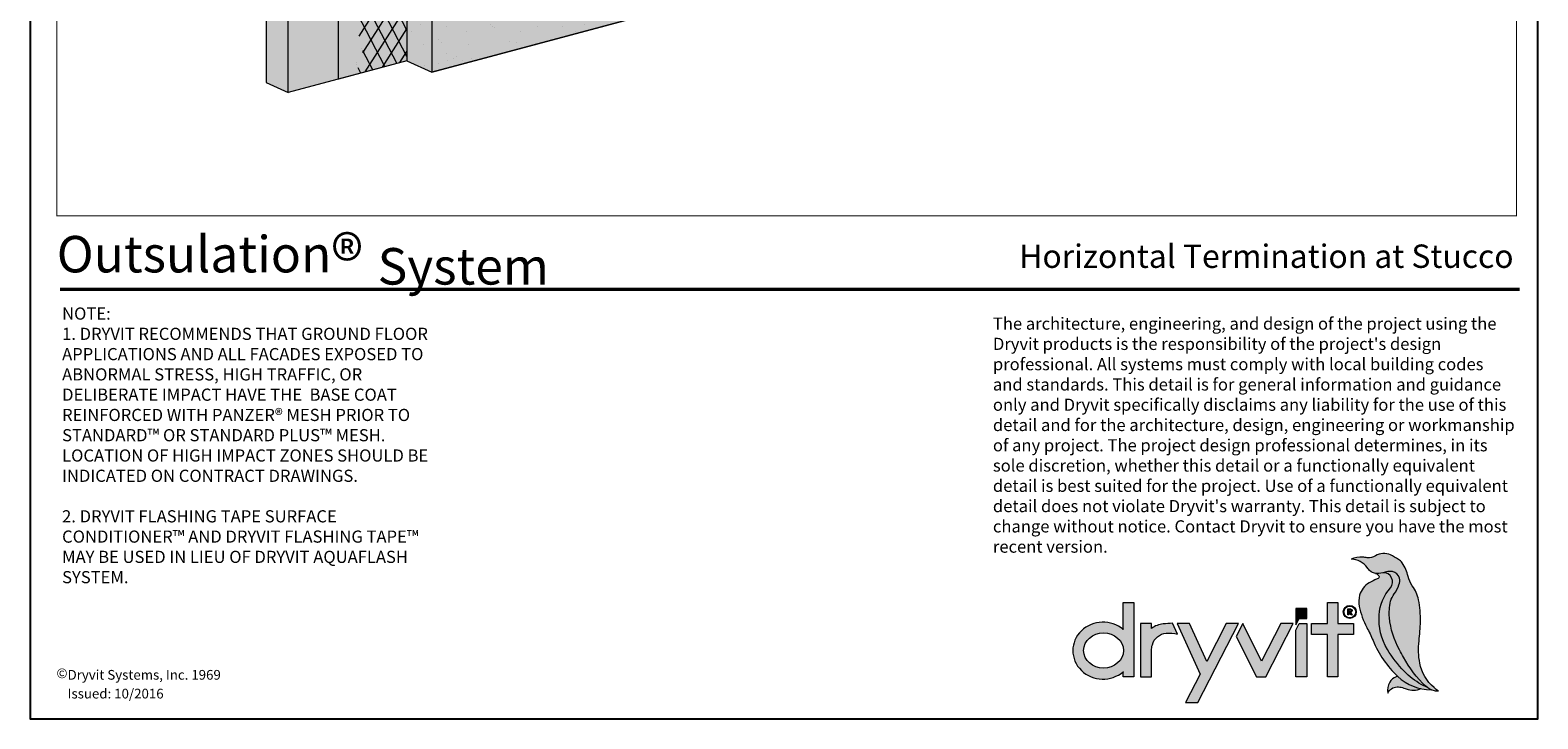
# Model space of a CAD drawing. Units: millimetres. Extents: x 0 to 88.3, y -32.3 to 10.6.
# Drawn here: x 23.9 to 31.6, y -21.5 to -18 of the extents above; entities that cross this region are included whole.
import ezdxf
from ezdxf.enums import TextEntityAlignment as Align

# ---------------------------------------------------------------- set-up
doc = ezdxf.new("R2010")
doc.units = ezdxf.units.MM
doc.header["$MEASUREMENT"] = 0
doc.layers.get('0').update_dxf_attribs({"linetype": 'CONTINUOUS', "plot": 0})
for name, color, linetype, lineweight, true_color in [('FINISH', 7, 'CONTINUOUS', 5, 0xe2cc98), ('logo gray', 7, 'CONTINUOUS', 15, 0xdedede), ('SUBSTRATE', 7, 'CONTINUOUS', 5, 0xffff9e)]:
    doc.layers.add(name, color=color, linetype=linetype, lineweight=lineweight, true_color=true_color)
for name, color, linetype, lineweight in [('logo black', 7, 'CONTINUOUS', 15), ('logo outline', 7, 'CONTINUOUS', 15), ('logo red', 1, 'CONTINUOUS', 15), ('METAL LATH', 250, 'CONTINUOUS', 5)]:
    doc.layers.add(name, color=color, linetype=linetype, lineweight=lineweight)
doc.layers.add('TEXT', color=7, linetype='CONTINUOUS')
doc.layers.add('TITLEBLOCK', color=7, linetype='CONTINUOUS')
doc.styles.add('arial', font='arial.ttf', dxfattribs={"height": 0.12})
doc.styles.add('Arial_Black', font='txt', dxfattribs={"height": 0.2})

# ---------------------------------------------------------------- blocks, each defined once
blk = doc.blocks.new('new block')
blk.add_lwpolyline([(7.6163, 0.1002), (-0.1301, 0.1002), (-0.1301, -10.4502), (7.6163, -10.4502)], close=True)
blk = doc.blocks.new('A$C03B42BF4')
at = {"layer": 'logo black'}
h = blk.add_hatch(color=256, dxfattribs=at)
h.dxf.hatch_style = 1
h.paths.add_polyline_path([(-1.79, 7.35, 0.056625), (-1.93, 9.03, 0.109774), (-2.42, 10.13, -0.103343), (-2.75, 10.86, 0.09685), (-3.21, 11.91, 0.096451), (-3.5, 12.18, 0.034032), (-4.11, 12.53, 0.253995), (-5.29, 12.46, -0.16463), (-5.93, 12.31, -0.006644), (-6.29, 12.36, 0.155875), (-7.17, 12.19, -0.239617), (-5.93, 11.54, -0.001648), (-5.84, 11.42, 0.19103), (-5.37, 11.11, 0.136532), (-4.7, 11.15, -0.116624), (-3.97, 11.23, -0.320877), (-3.42, 10.73, -0.135503), (-3.46, 10.21, -0.076879), (-3.83, 9.5, 0.10026), (-4.11, 8.92, 0.084359), (-4.2, 7.65, 0.104074), (-3.42, 5.14, -0.007295), (-3.11, 4.57, 0.088215), (-1.36, 2.31, 0.11474), (-0.7, 1.94, 0.105153), (-0.38, 1.92), (-0.38, 1.92, -0.011931), (-0.73, 2.2, -0.175402), (-1.84, 4.11, -0.072293), (-1.9, 5.83, 0.020023)])
h = blk.add_hatch(color=256, dxfattribs=at)
h.dxf.hatch_style = 1
edge = h.paths.add_edge_path()
edge.add_line((-24.11, 8.82), (-24.92, 8.82))
edge.add_line((-24.92, 8.82), (-24.92, 6.71))
edge.add_ellipse((-26.5, 5.08), major_axis=(-2.35, 0), ratio=0.942499, start_angle=227.5805, end_angle=492.4195)
edge.add_line((-24.92, 3.44), (-24.92, 3.03))
edge.add_line((-24.92, 3.03), (-24.11, 3.03))
edge.add_line((-24.11, 3.03), (-24.11, 8.82))
edge = h.paths.add_edge_path(flags=16)
edge.add_ellipse((-26.46, 5.09), major_axis=(-1.55, 0), ratio=0.885439, start_angle=0, end_angle=360)
h = blk.add_hatch(color=256, dxfattribs=at)
h.dxf.hatch_style = 1
h.paths.add_polyline_path([(-7, 7.18), (-8.21, 7.18), (-8.21, 8.82), (-9.02, 8.82), (-9.02, 7.18), (-10.27, 7.18), (-10.27, 6.34), (-9.02, 6.34), (-9.02, 3.03), (-8.21, 3.03), (-8.21, 6.34), (-7, 6.34)])
h = blk.add_hatch(color=256, dxfattribs=at)
h.dxf.hatch_style = 1
h.paths.add_polyline_path([(-7.8, 8.09, 1), (-6.78, 8.09, 1)])
h.paths.add_polyline_path([(-6.83, 8.09, -1), (-7.75, 8.09, -1)], flags=16)
h.paths.add_polyline_path([(-7.15, 8.27, -0.681969), (-7.22, 8.07), (-7.1, 7.86), (-7.19, 7.86), (-7.31, 8.07), (-7.36, 8.07), (-7.36, 7.86), (-7.45, 7.86), (-7.45, 8.33), (-7.3, 8.33, -0.183695)], flags=0)
h.paths.add_polyline_path([(-7.21, 8.23, -0.63876), (-7.25, 8.14), (-7.36, 8.14), (-7.36, 8.26, -0.066048), (-7.25, 8.26, -0.173655)], flags=0)
h = blk.add_hatch(color=256, dxfattribs=at)
h.dxf.hatch_style = 1
h.paths.add_polyline_path([(-7.24, 8.33, 0.007808), (-7.3, 8.33), (-7.45, 8.33), (-7.45, 7.86), (-7.36, 7.86), (-7.36, 8.07), (-7.31, 8.07), (-7.19, 7.86), (-7.1, 7.86), (-7.22, 8.07, 0.899412)])
h.paths.add_polyline_path([(-7.36, 8.26), (-7.3, 8.26, -0.007808), (-7.25, 8.26, -0.952465), (-7.24, 8.14), (-7.36, 8.14)], flags=16)
h = blk.add_hatch(color=256, dxfattribs=at)
h.dxf.hatch_style = 1
h.paths.add_polyline_path([(-21.09, 7.21, 0.003761), (-21.81, 7.16, 0.151543), (-22.72, 6.8), (-22.72, 7.18), (-23.57, 7.18), (-23.57, 3.03), (-22.72, 3.03), (-22.72, 5.07, -0.06711), (-22.66, 5.54, -0.314003), (-21.58, 6.44, -0.079789), (-20.69, 6.37)])
h = blk.add_hatch(color=256, dxfattribs=at)
h.dxf.hatch_style = 1
h.paths.add_polyline_path([(-15.95, 7.18), (-16.91, 7.18), (-18.43, 4.23), (-19.77, 7.18), (-20.72, 7.18), (-18.93, 3.26), (-20.08, 1.04), (-19.12, 1.04)])
h = blk.add_hatch(color=256, dxfattribs=at)
h.dxf.hatch_style = 1
h.paths.add_polyline_path([(-11.69, 7.18), (-12.66, 7.18), (-14.16, 4.26), (-15.62, 7.18), (-16.13, 6.18), (-14.56, 3.03), (-13.83, 3.03)])
h = blk.add_hatch(color=256, dxfattribs=at)
h.dxf.hatch_style = 1
h.paths.add_polyline_path([(-10.63, 7.18), (-11.22, 7.18), (-11.48, 6.67), (-11.48, 3.03), (-10.63, 3.03)])
h = blk.add_hatch(color=256, dxfattribs=at)
h.dxf.hatch_style = 1
h.paths.add_polyline_path([(-3.55, 3.06), (-3.67, 3.03, 0.199003), (-4.18, 2.62, 0.16076), (-4.34, 1.77), (-4.27, 1.87, -0.27758), (-3.49, 2.26, -0.068437), (-3.08, 2.17, 0.003474), (-2.9, 2.1, 0.180438), (-1.73, 2.12, -0.137691)])
at = {"layer": 'logo gray'}
h = blk.add_hatch(color=256, dxfattribs=at)
h.dxf.hatch_style = 1
h.paths.add_polyline_path([(-4.13, 9.97, 0.658222), (-4.71, 11.15, -0.119407), (-5.29, 11.09), (-5.19, 11.05, -0.17925), (-5, 10.85, -0.322395), (-5.02, 10.76, -0.089009), (-5.17, 10.66, 0.036946), (-5.78, 10.36, 0.193643), (-6.52, 9.4, 0.122103), (-6.55, 8.52, 0.066415), (-5.97, 6.89, -0.020245), (-5.48, 5.86, 0.105506), (-3.56, 3.07, 0.191314), (-0.95, 2.04, -0.042266), (-1.2, 2.18), (-1.72, 2.45, -0.080395), (-3.05, 3.47, -0.054823), (-4.36, 5.17, -0.153861), (-5, 7.85, -0.162533)])
at = {"layer": 'logo red'}
h = blk.add_hatch(color=256, dxfattribs=at)
h.dxf.hatch_style = 1
h.paths.add_polyline_path([(-4.2, 7.65, -0.084359), (-4.11, 8.92, -0.10026), (-3.83, 9.5, 0.076879), (-3.46, 10.21, 0.135503), (-3.42, 10.73, 0.320877), (-3.97, 11.23, 0.117568), (-4.71, 11.15, -0.658178), (-4.13, 9.97, 0.162533), (-5, 7.85, 0.153861), (-4.36, 5.17, 0.054823), (-3.05, 3.47, 0.080395), (-1.72, 2.45), (-1.2, 2.18, -0.031971), (-1.36, 2.31, -0.088215), (-3.11, 4.57, 0.007295), (-3.42, 5.14, -0.104074)])
h = blk.add_hatch(color=256, dxfattribs=at)
h.dxf.hatch_style = 1
h.paths.add_polyline_path([(-10.63, 8.35), (-11.48, 8.35), (-11.48, 7.08), (-11.22, 7.59), (-10.63, 7.59)])
at = {"layer": 'logo outline'}
for points in [[(-0.38, 1.92), (-0.38, 1.92, -0.011931), (-0.73, 2.2, -0.175402), (-1.84, 4.11, -0.072293), (-1.9, 5.83, 0.020023), (-1.79, 7.35, 0.056625), (-1.93, 9.03, 0.109774), (-2.42, 10.13, -0.103343), (-2.75, 10.86, 0.09685), (-3.21, 11.91, 0.096451), (-3.5, 12.18, 0.034032), (-4.11, 12.53, 0.253995), (-5.29, 12.46, -0.16463), (-5.93, 12.31, -0.006644), (-6.29, 12.36, 0.155875), (-7.17, 12.19)], [(-0.38, 1.92, -0.105473), (-0.7, 1.94, -0.11474), (-1.36, 2.31, -0.088215), (-3.11, 4.57, 0.007295), (-3.42, 5.14, -0.104074), (-4.2, 7.65, -0.084359), (-4.11, 8.92, -0.10026), (-3.83, 9.5, 0.076879), (-3.46, 10.21, 0.135503), (-3.42, 10.73, 0.320877), (-3.97, 11.23, 0.116624), (-4.7, 11.15, -0.136532), (-5.37, 11.11, -0.19103), (-5.84, 11.42, 0.001648), (-5.93, 11.54, 0.239617), (-7.17, 12.19)], [(-7.1, 7.86), (-7.19, 7.86), (-7.31, 8.07), (-7.36, 8.07), (-7.36, 7.86), (-7.45, 7.86), (-7.45, 8.33), (-7.3, 8.33, -0.007808), (-7.24, 8.33, -0.899412), (-7.22, 8.07), (-7.1, 7.85)], [(-3.55, 3.06), (-3.67, 3.03, 0.199003), (-4.18, 2.62, 0.16076), (-4.34, 1.77, 1.129219)], [(-4.34, 1.77), (-4.27, 1.87, -0.27758), (-3.49, 2.26, -0.068437), (-3.08, 2.17, 0.003474), (-2.9, 2.1, 0.180438), (-1.73, 2.12, 0.552326)]]:
    blk.add_lwpolyline(points, format="xyb", dxfattribs=at)
at = {"layer": 'logo outline', "color": 254, "true_color": 0xdedede}
blk.add_lwpolyline([(-5.29, 11.09), (-5.19, 11.05, -0.17925), (-5, 10.85, -0.322395), (-5.02, 10.76, -0.089009), (-5.17, 10.66, 0.036946), (-5.78, 10.36, 0.193643), (-6.52, 9.4, 0.122103), (-6.55, 8.52, 0.066415), (-5.97, 6.89, -0.020245), (-5.48, 5.86, 0.105506), (-3.56, 3.07, 0.191314), (-0.95, 2.04, 7.927356)], format="xyb", dxfattribs=at)
at = {"layer": 'logo outline', "color": 1}
blk.add_lwpolyline([(-1.2, 2.18), (-1.72, 2.45, -0.080395), (-3.05, 3.47, -0.054823), (-4.36, 5.17, -0.153861), (-5, 7.85, -0.162533), (-4.13, 9.97, 0.658222), (-4.71, 11.15, 2.62929)], format="xyb", dxfattribs=at)
at = {"layer": 'logo outline'}
blk.add_lwpolyline([(-24.92, 6.71), (-24.92, 8.82), (-24.11, 8.82), (-24.11, 3.03), (-24.92, 3.03), (-24.92, 3.44)], dxfattribs=at)
at = {"layer": 'logo outline', "color": 1}
blk.add_lwpolyline([(-11.48, 7.08), (-11.22, 7.59), (-10.63, 7.59), (-10.63, 8.35), (-11.48, 8.35)], close=True, dxfattribs=at)
at = {"layer": 'logo outline'}
for points in [[(-9.02, 6.34), (-10.27, 6.34), (-10.27, 7.18), (-9.02, 7.18), (-9.02, 8.82), (-8.21, 8.82), (-8.21, 7.18), (-7, 7.18), (-7, 6.34), (-8.21, 6.34), (-8.21, 3.03), (-9.02, 3.03)], [(-19.77, 7.18), (-20.72, 7.18), (-18.93, 3.26), (-20.08, 1.04), (-19.12, 1.04), (-15.95, 7.18), (-16.91, 7.18), (-18.43, 4.23)], [(-13.83, 3.03), (-11.69, 7.18), (-12.66, 7.18), (-14.16, 4.26), (-15.62, 7.18), (-16.13, 6.18), (-14.56, 3.03)], [(-11.48, 6.67), (-11.22, 7.18), (-10.63, 7.18), (-10.63, 3.03), (-11.48, 3.03)]]:
    blk.add_lwpolyline(points, close=True, dxfattribs=at)
for points in [[(-7.24, 8.14, 0.952465), (-7.25, 8.26, 0.007808), (-7.3, 8.26), (-7.36, 8.26), (-7.36, 8.14)], [(-22.72, 5.07, -0.06711), (-22.66, 5.54, -0.314003), (-21.58, 6.44, -0.079789), (-20.69, 6.37), (-21.09, 7.21), (-21.09, 7.21, 0.003761), (-21.81, 7.16, 0.151543), (-22.72, 6.8), (-22.72, 7.18), (-23.57, 7.18), (-23.57, 3.03), (-22.72, 3.03)]]:
    blk.add_lwpolyline(points, format="xyb", close=True, dxfattribs=at)
for radius in [0.509, 0.459]:
    blk.add_circle((-7.29, 8.09), radius, dxfattribs=at)
blk.add_ellipse((-26.5, 5.08), major_axis=(-2.35, 0), ratio=0.942499, start_param=3.972029, end_param=8.594342, dxfattribs=at)
blk.add_ellipse((-26.46, 5.09), major_axis=(-1.55, 0), ratio=0.885439, dxfattribs=at)

msp = doc.modelspace()

# ---------------------------------------------------------------- hatches: boundary and pattern name
at = {"layer": 'FINISH'}
h = msp.add_hatch(color=9, dxfattribs=at)
h.dxf.hatch_style = 1
h.paths.add_polyline_path([(29.072, -15.963), (28.943, -15.9043), (25.8053, -16.7456), (25.8053, -18.1586), (25.9342, -18.2174), (29.072, -17.376)])
h = msp.add_hatch(dxfattribs=at)
h.set_pattern_fill('AR-SAND', color=0, scale=0.09)
h.set_pattern_definition([(37.5, (-6.05739, -143.5597), (-0.0056694, 0.17341414), [0, -0.1368, 0, -0.153, 0, -0.14625]), (7.5, (-6.0574, -143.5597), (0.1592799, 0.25399315), [0, -0.0738, 0, -0.1233, 0, -0.04725]), (327.5, (-6.16809, -143.5597), (0.28027277, 0.00050931), [0, -0.045, 0, -0.162, 0, -0.2115]), (317.5, (-6.1681, -143.5597), (0.2705514, 0.0789908), [0, -0.0225, 0, -0.1062, 0, -0.1215])])
h.paths.add_polyline_path([(29.072, -15.963), (28.943, -15.9043), (25.8053, -16.7456), (25.8053, -18.1586), (25.9342, -18.2174), (29.072, -17.376)])
at = {"layer": 'METAL LATH'}
h = msp.add_hatch(color=253, dxfattribs=at)
h.dxf.hatch_style = 1
h.paths.add_polyline_path([(25.7973, -16.6766), (25.7973, -16.3644), (25.4544, -16.4571), (25.4544, -18.252), (25.8053, -18.1586), (25.8061, -16.7454), (25.8931, -16.7221)])
h = msp.add_hatch(dxfattribs=at)
h.set_pattern_fill('GENERAL_DIAMONDS', color=256, scale=0.5, angle=177.4394, style=0, pattern_type=2)
h.set_pattern_definition([(237.4394, (139.36974, -86.57739), (0.052676417, -0.03363696), []), (297.4394, (139.36974, -86.57739), (0.05546867, 0.028800635), [])])
edge = h.paths.add_edge_path()
edge.add_line((25.8053, -18.1579), (25.8053, -16.7456))
edge.add_line((25.8053, -16.7456), (25.8931, -16.7221))
edge.add_line((25.8931, -16.7221), (25.8584, -16.7056))
edge.add_line((25.8584, -16.7056), (25.5223, -16.7956))
edge.add_arc((24.9944, -17.0718), 0.5958, -5.97135, 27.61471, ccw=False)
edge.add_arc((25.9449, -17.2898), 0.3905, 156.4453, 205.83289)
edge.add_arc((25.0189, -17.6354), 0.6007, -12.36784, 16.98011, ccw=False)
edge.add_arc((25.8814, -17.9492), 0.3321, 146.12267, 204.02998)
edge.add_arc((25.4102, -18.1069), 0.1693, -48.56114, 7.6162, ccw=False)
edge.add_line((25.5223, -18.2338), (25.8053, -18.1579))
at = {"layer": 'SUBSTRATE'}
h = msp.add_hatch(color=256, dxfattribs=at)
h.dxf.hatch_style = 1
h.paths.add_polyline_path([(26.8276, -14.2417), (25.0814, -13.7795), (25.0814, -18.2698), (25.196, -18.322), (25.4544, -18.252), (25.4544, -16.8083), (25.4544, -16.4571), (25.7973, -16.3644), (25.7973, -15.8936), (26.7959, -15.626), (26.8276, -15.523)])
h.paths.add_polyline_path([(28.943, -13.6749), (28.943, -12.8351), (28.8046, -12.7837), (25.0814, -13.7795), (26.8276, -14.2417)])

# ---------------------------------------------------------------- linework, layer by layer
at = {"layer": 'FINISH', "color": 7}
for p, q in [((25.9342, -18.2174), (29.0722, -17.376)), ((25.8053, -18.1586), (25.9342, -18.2174))]:
    msp.add_line(p, q, dxfattribs=at)
for points in [[(28.943, -15.9043), (25.8053, -16.7456), (25.8053, -18.1586)], [(29.072, -15.963), (25.9342, -16.8044), (25.9342, -18.2174)], [(29.072, -17.376), (25.9342, -18.2174)]]:
    msp.add_lwpolyline(points, dxfattribs=at)
at = {"layer": 'METAL LATH', "color": 7}
msp.add_lwpolyline([(25.4544, -16.4571), (25.7973, -16.3644), (25.7973, -16.6766), (25.8931, -16.7221), (25.8053, -16.7456), (25.8053, -18.1586), (25.4544, -18.2527)], close=True, dxfattribs=at)
at = {"layer": 'SUBSTRATE', "color": 7}
msp.add_lwpolyline([(25.196, -18.322), (25.196, -13.8317), (25.196, -13.8317), (28.943, -12.8351), (28.8046, -12.7837), (25.0814, -13.7795), (25.0814, -18.2698)], close=True, dxfattribs=at)
msp.add_lwpolyline([(25.8053, -18.1586), (25.196, -18.322)], dxfattribs=at)
at = {"layer": 'TITLEBLOCK', "color": 7, "const_width": 0.005, "flags": 128}
msp.add_lwpolyline([(24.0062, -18.9563), (24.0062, -11.5813), (31.5062, -11.5813), (31.5062, -18.9563)], close=True, dxfattribs=at)
at = {"layer": 'TITLEBLOCK', "color": 1, "const_width": 0.0175}
msp.add_lwpolyline([(24.0234, -19.3329), (31.5234, -19.3329)], dxfattribs=at)

# ---------------------------------------------------------------- block references
msp.add_blockref('new block', (23.9997, -11.0902))
at = {"xscale": 0.06600000000000002, "yscale": 0.06600000000000002, "zscale": 0.06600000000000002}
msp.add_blockref('A$C03B42BF4', (31.1308, -21.5251), dxfattribs=at)

# ---------------------------------------------------------------- texts
at = {"layer": 'TEXT', "style": 'arial'}
msp.add_text('Horizontal Termination at Stucco', height=0.12, dxfattribs=at).set_placement((31.4912, -19.223), align=Align.RIGHT)
at = {"layer": 'TITLEBLOCK', "color": 7, "style": 'arial'}
for s, p in [('©', (24.0048, -21.3312)), ('Dryvit Systems, Inc. 1969', (24.0619, -21.3392)), ('Issued: 10/2016', (24.0619, -21.4357))]:
    msp.add_text(s, height=0.05, dxfattribs=at).set_placement(p)
at = {"layer": 'TITLEBLOCK', "insert": (24.0062, -19.0588), "char_height": 0.2, "width": 4.457652, "attachment_point": 1, "style": 'Arial_Black'}
msp.add_mtext('{\\H0.9375x;Outsulation\\fViner Hand ITC|b0|i0|c0|p64;\\H1.333x;® \\fArial Black|b0|i0|c0|p34;\\H0.75x;System}', dxfattribs=at)
at = {"layer": 'TITLEBLOCK', "color": 5, "insert": (24.0337, -19.4265), "char_height": 0.0625, "attachment_point": 1, "style": 'arial'}
msp.add_mtext_dynamic_manual_height_columns('NOTE:\\P1. DRYVIT RECOMMENDS THAT GROUND FLOOR APPLICATIONS AND ALL FACADES EXPOSED TO ABNORMAL STRESS, HIGH TRAFFIC, OR DELIBERATE IMPACT HAVE THE  BASE COAT REINFORCED WITH PANZER® MESH PRIOR TO STANDARD™ OR STANDARD PLUS™ MESH. LOCATION OF HIGH IMPACT ZONES SHOULD BE INDICATED ON CONTRACT DRAWINGS.\\P\\P2. DRYVIT FLASHING TAPE SURFACE CONDITIONER™ AND DRYVIT FLASHING TAPE™ MAY BE USED IN LIEU OF DRYVIT AQUAFLASH SYSTEM.', width=1.882262, gutter_width=0.625, heights=[0], dxfattribs=at)
at = {"layer": 'TITLEBLOCK', "insert": (28.8162, -19.4781), "char_height": 0.0625, "attachment_point": 1, "style": 'arial'}
msp.add_mtext_dynamic_manual_height_columns("The architecture, engineering, and design of the project using the Dryvit products is the responsibility of the project's design professional. All systems must comply with local building codes and standards. This detail is for general information and guidance only and Dryvit specifically disclaims any liability for the use of this detail and for the architecture, design, engineering or workmanship of any project. The project design professional determines, in its sole discretion, whether this detail or a functionally equivalent detail is best suited for the project. Use of a functionally equivalent detail does not violate Dryvit's warranty. This detail is subject to change without notice. Contact Dryvit to ensure you have the most recent version.", width=2.681476, gutter_width=0.625, heights=[9.6484], dxfattribs=at)

doc.saveas('drawing.dxf')
